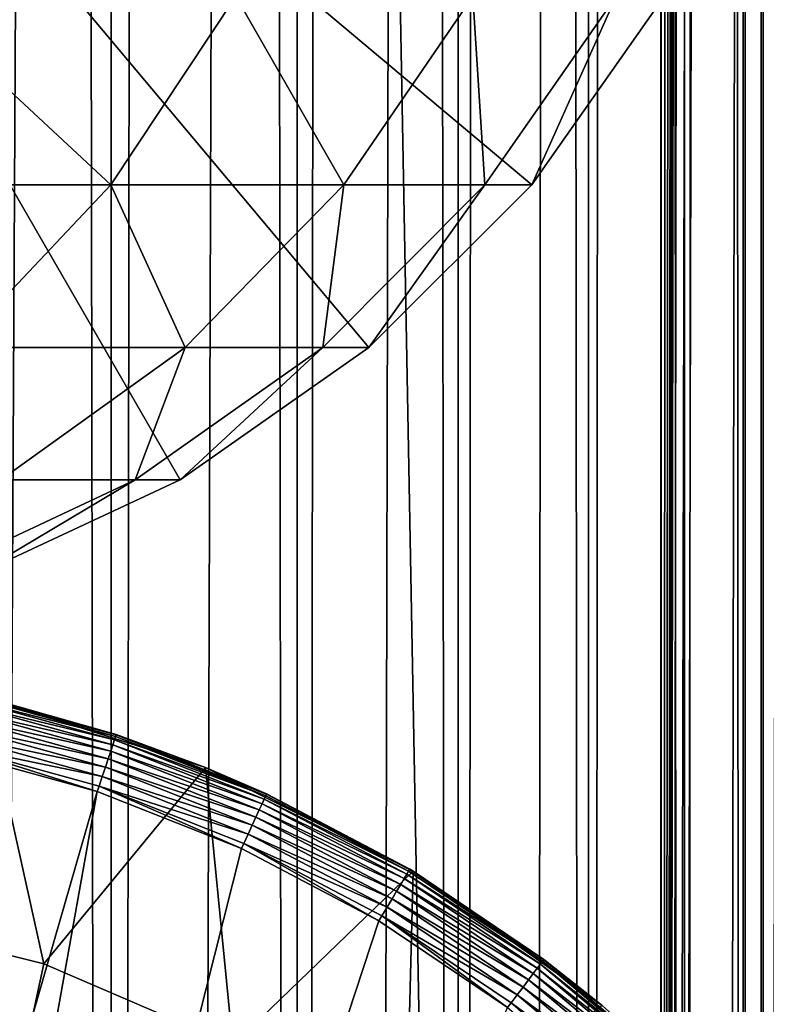
# Model space of a CAD drawing. Extents: x 0 to 450, y 0 to 1216.
# Drawn here: x 430 to 436, y 110 to 118 of the extents above; entities that cross this region are included whole.
import ezdxf

# ---------------------------------------------------------------- set-up
doc = ezdxf.new("R2010")
doc.units = 0
doc.header["$MEASUREMENT"] = 0

msp = doc.modelspace()

# ---------------------------------------------------------------- linework, layer by layer
for points in [[(435.399994, 1214.5, 35.650024), (435.399994, 1.50005, 35.650024), (412.899994, 1214.5, 35.650024)], [(412.899994, 1214.5, 35.650024), (435.399994, 1.50005, 35.650024), (412.899994, 1.50005, 35.650024)], [(429.110931, 1.50005, 60.845688), (429.110931, 1214.5, 60.845688), (430.825012, 1.50005, 60.046398)], [(430.825012, 1.50005, 60.046398), (429.110931, 1214.5, 60.845688), (430.825012, 1214.5, 60.046398)], [(430.825012, 1.50005, 41.253647), (430.825012, 1214.5, 41.253647), (429.110931, 1.50005, 40.454357)], [(429.110931, 1.50005, 40.454357), (430.825012, 1214.5, 41.253647), (429.110931, 1214.5, 40.454357)], [(430.825012, 1.50005, 60.046398), (430.825012, 1214.5, 60.046398), (432.374237, 1.50005, 58.961605)], [(432.374237, 1.50005, 58.961605), (430.825012, 1214.5, 60.046398), (432.374237, 1214.5, 58.961605)], [(432.374237, 1.50005, 42.338444), (432.374237, 1214.5, 42.338444), (430.825012, 1.50005, 41.253647)], [(430.825012, 1.50005, 41.253647), (432.374237, 1214.5, 42.338444), (430.825012, 1214.5, 41.253647)], [(432.374237, 1.50005, 58.961605), (432.374237, 1214.5, 58.961605), (433.711578, 1.50005, 57.624268)], [(433.711578, 1.50005, 57.624268), (432.374237, 1214.5, 58.961605), (433.711578, 1214.5, 57.624268)], [(433.711578, 1.50005, 43.675777), (433.711578, 1214.5, 43.675777), (432.374237, 1.50005, 42.338444)], [(432.374237, 1.50005, 42.338444), (433.711578, 1214.5, 43.675777), (432.374237, 1214.5, 42.338444)], [(433.711578, 1.50005, 57.624268), (433.711578, 1214.5, 57.624268), (434.796387, 1.50005, 56.075024)], [(434.796387, 1.50005, 56.075024), (433.711578, 1214.5, 57.624268), (434.796387, 1214.5, 56.075024)], [(434.796387, 1.50005, 45.225025), (434.796387, 1214.5, 45.225025), (433.711578, 1.50005, 43.675777)], [(433.711578, 1.50005, 43.675777), (434.796387, 1214.5, 45.225025), (433.711578, 1214.5, 43.675777)], [(434.796387, 1.50005, 56.075024), (434.796387, 1214.5, 56.075024), (435.595673, 1.50005, 54.360943)], [(435.595673, 1.50005, 54.360943), (434.796387, 1214.5, 56.075024), (435.595673, 1214.5, 54.360943)], [(435.595673, 1.50005, 46.939106), (435.595673, 1214.5, 46.939106), (434.796387, 1.50005, 45.225025)], [(434.796387, 1.50005, 45.225025), (435.595673, 1214.5, 46.939106), (434.796387, 1214.5, 45.225025)], [(438.00473, 1214.5, 35.877907), (438.00473, 1.50005, 35.877907), (435.399994, 1.50005, 35.650024)], [(438.00473, 1214.5, 35.877907), (435.399994, 1.50005, 35.650024), (435.399994, 1214.5, 35.650024)], [(436.899994, 1180, 65.574837), (435.42627, 41.500011, 65.650002), (438.00473, 1214.5, 65.422142)], [(438.00473, 1214.5, 65.422142), (435.42627, 41.500011, 65.650002), (435.870758, 40.645878, 65.642632)], [(435.595673, 1.50005, 54.360943), (435.595673, 1214.5, 54.360943), (436.085175, 1.50005, 52.534107)], [(436.085175, 1.50005, 52.534107), (435.595673, 1214.5, 54.360943), (436.085175, 1214.5, 52.534107)], [(436.085175, 1.50005, 48.765942), (436.085175, 1214.5, 48.765942), (435.595673, 1.50005, 46.939106)], [(435.595673, 1.50005, 46.939106), (436.085175, 1214.5, 48.765942), (435.595673, 1214.5, 46.939106)], [(438.00473, 1214.5, 65.422142), (435.870758, 40.645878, 65.642632), (436.236603, 39.762177, 65.626671)], [(436.085175, 1.50005, 52.534107), (436.085175, 1214.5, 52.534107), (436.25, 1.50005, 50.650024)], [(436.25, 1.50005, 50.650024), (436.085175, 1214.5, 52.534107), (436.25, 1214.5, 50.650024)], [(436.25, 1.50005, 50.650024), (436.25, 1214.5, 50.650024), (436.085175, 1.50005, 48.765942)], [(436.085175, 1.50005, 48.765942), (436.25, 1214.5, 50.650024), (436.085175, 1214.5, 48.765942)], [(436.236603, 39.762177, 65.626671), (436.52417, 38.850704, 65.607841), (438.00473, 1214.5, 65.422142)], [(436.85849, 1179.045166, 65.578949), (435.399994, 41.545311, 65.650024), (436.899994, 1180, 65.574837)], [(436.899994, 1180, 65.574837), (435.399994, 41.545311, 65.650024), (435.42627, 41.500011, 65.650002)], [(436.85849, 1179.045166, 65.578949), (436.73288, 1178.089844, 65.590683), (435.399994, 41.545311, 65.650024)], [(435.399994, 41.545311, 65.650024), (436.73288, 1178.089844, 65.590683), (436.524628, 1177.150879, 65.607803)], [(435.399994, 41.545311, 65.650024), (436.524628, 1177.150879, 65.607803), (436.236603, 1176.237793, 65.626671)], [(436.236603, 1176.237793, 65.626671), (435.871185, 1175.355103, 65.642624), (435.399994, 41.545311, 65.650024)], [(435.399994, 41.545311, 65.650024), (435.871185, 1175.355103, 65.642624), (435.42627, 1174.5, 65.650002)], [(425.899994, 46.999969, 65.650024), (435.399994, 1174.454712, 65.650024), (423.989868, 46.83284, 65.650024)], [(423.989868, 46.83284, 65.650024), (435.399994, 1174.454712, 65.650024), (434.326477, 1172.929321, 65.650024)], [(425.899994, 46.999969, 65.650024), (427.81012, 46.83284, 65.650024), (435.399994, 1174.454712, 65.650024)], [(427.81012, 46.83284, 65.650024), (429.662231, 46.336571, 65.650024), (435.399994, 1174.454712, 65.650024)], [(435.399994, 1174.454712, 65.650024), (429.662231, 46.336571, 65.650024), (431.399994, 45.526306, 65.650024)], [(435.399994, 1174.454712, 65.650024), (431.399994, 45.526306, 65.650024), (432.970673, 44.426479, 65.650024)], [(434.326477, 43.070713, 65.650024), (435.399994, 1174.454712, 65.650024), (432.970673, 44.426479, 65.650024)], [(434.326477, 43.070713, 65.650024), (435.399994, 41.545311, 65.650024), (435.399994, 1174.454712, 65.650024)], [(435.399994, 41.545311, 65.650024), (435.42627, 1174.5, 65.650002), (435.399994, 1174.454712, 65.650024)], [(423.989868, 46.83284, 65.650024), (434.326477, 1172.929321, 65.650024), (432.970673, 1171.573486, 65.650024)], [(431.399994, 1170.473755, 65.650024), (423.989868, 46.83284, 65.650024), (432.970673, 1171.573486, 65.650024)], [(412.899994, 1.50005, 65.650024), (431.399994, 1170.473755, 65.650024), (429.662231, 1169.66333, 65.650024)], [(412.899994, 1.50005, 65.650024), (414.899994, 36.000053, 65.650024), (431.399994, 1170.473755, 65.650024)], [(431.399994, 1170.473755, 65.650024), (414.899994, 36.000053, 65.650024), (415.067108, 37.910141, 65.650024)], [(431.399994, 1170.473755, 65.650024), (415.067108, 37.910141, 65.650024), (415.563385, 39.762177, 65.650024)], [(415.563385, 39.762177, 65.650024), (416.373718, 41.500011, 65.650024), (431.399994, 1170.473755, 65.650024)], [(416.373718, 41.500011, 65.650024), (417.473511, 43.070713, 65.650024), (431.399994, 1170.473755, 65.650024)], [(431.399994, 1170.473755, 65.650024), (417.473511, 43.070713, 65.650024), (418.829346, 44.426479, 65.650024)], [(431.399994, 1170.473755, 65.650024), (418.829346, 44.426479, 65.650024), (420.399994, 45.526306, 65.650024)], [(420.399994, 45.526306, 65.650024), (422.137787, 46.336571, 65.650024), (431.399994, 1170.473755, 65.650024)], [(431.399994, 1170.473755, 65.650024), (422.137787, 46.336571, 65.650024), (423.989868, 46.83284, 65.650024)], [(434.326477, 116.929337, 64.650024), (432.970642, 115.573509, 64.650024), (425.899994, 124, 64.650024)], [(425.899994, 124, 64.650024), (432.970642, 115.573509, 64.650024), (431.400024, 114.473717, 64.650024)], [(425.899994, 124, 64.650024), (431.400024, 114.473717, 64.650024), (429.662201, 113.663383, 64.650024)], [(425.899994, 124, 64.650024), (435.42627, 118.5, 64.650024), (434.326477, 116.929337, 64.650024)], [(430.823334, 116.929337, 113.268188), (429.135223, 118.5, 120.213043), (428.144318, 116.929337, 119.735863)], [(431.861389, 118.5, 113.631424), (429.135223, 118.5, 120.213043), (430.823334, 116.929337, 113.268188)], [(432.761322, 116.929337, 106.541229), (431.861389, 118.5, 113.631424), (430.823334, 116.929337, 113.268188)], [(433.833557, 118.5, 106.78595), (431.861389, 118.5, 113.631424), (432.761322, 116.929337, 106.541229)], [(433.93396, 116.929337, 99.639572), (433.833557, 118.5, 106.78595), (432.761322, 116.929337, 106.541229)], [(435.026825, 118.5, 99.762711), (433.833557, 118.5, 106.78595), (433.93396, 116.929337, 99.639572)], [(434.326477, 116.929337, 92.650024), (435.026825, 118.5, 99.762711), (433.93396, 116.929337, 99.639572)], [(435.42627, 118.5, 92.650024), (435.026825, 118.5, 99.762711), (434.326477, 116.929337, 92.650024)], [(435.42627, 118.5, 64.650024), (435.42627, 118.5, 92.650024), (434.326477, 116.929337, 92.650024)], [(435.42627, 118.5, 64.650024), (434.326477, 116.929337, 92.650024), (434.326477, 116.929337, 64.650024)], [(430.823334, 116.929337, 113.268188), (428.144318, 116.929337, 119.735863), (429.543579, 115.573509, 112.820389)], [(431.439484, 115.573509, 106.239525), (430.823334, 116.929337, 113.268188), (429.543579, 115.573509, 112.820389)], [(432.761322, 116.929337, 106.541229), (430.823334, 116.929337, 113.268188), (431.439484, 115.573509, 106.239525)], [(432.586639, 115.573509, 99.48777), (432.761322, 116.929337, 106.541229), (431.439484, 115.573509, 106.239525)], [(432.970642, 115.573509, 92.650024), (433.93396, 116.929337, 99.639572), (432.586639, 115.573509, 99.48777)], [(433.93396, 116.929337, 99.639572), (432.761322, 116.929337, 106.541229), (432.586639, 115.573509, 99.48777)], [(434.326477, 116.929337, 92.650024), (433.93396, 116.929337, 99.639572), (432.970642, 115.573509, 92.650024)], [(434.326477, 116.929337, 64.650024), (434.326477, 116.929337, 92.650024), (432.970642, 115.573509, 92.650024)], [(434.326477, 116.929337, 64.650024), (432.970642, 115.573509, 92.650024), (432.970642, 115.573509, 64.650024)], [(431.439484, 115.573509, 106.239525), (429.543579, 115.573509, 112.820389), (429.908203, 114.473717, 105.890022)], [(431.025879, 114.473717, 99.311913), (431.439484, 115.573509, 106.239525), (429.908203, 114.473717, 105.890022)], [(431.400024, 114.473717, 92.650024), (432.586639, 115.573509, 99.48777), (431.025879, 114.473717, 99.311913)], [(432.586639, 115.573509, 99.48777), (431.439484, 115.573509, 106.239525), (431.025879, 114.473717, 99.311913)], [(432.970642, 115.573509, 92.650024), (432.586639, 115.573509, 99.48777), (431.400024, 114.473717, 92.650024)], [(432.970642, 115.573509, 64.650024), (432.970642, 115.573509, 92.650024), (431.400024, 114.473717, 92.650024)], [(432.970642, 115.573509, 64.650024), (431.400024, 114.473717, 92.650024), (431.400024, 114.473717, 64.650024)], [(429.662201, 113.663383, 92.650024), (431.025879, 114.473717, 99.311913), (429.299042, 113.663383, 99.11734)], [(431.025879, 114.473717, 99.311913), (429.908203, 114.473717, 105.890022), (429.299042, 113.663383, 99.11734)], [(431.400024, 114.473717, 92.650024), (431.025879, 114.473717, 99.311913), (429.662201, 113.663383, 92.650024)], [(431.400024, 114.473717, 64.650024), (431.400024, 114.473717, 92.650024), (429.662201, 113.663383, 92.650024)], [(431.400024, 114.473717, 64.650024), (429.662201, 113.663383, 92.650024), (429.662201, 113.663383, 64.650024)], [(429.561005, 112.664772, 35.362911), (430.862396, 112.336662, 35.28196), (429.567383, 112.693947, 35.28196)], [(429.567383, 112.693947, 35.28196), (430.86731, 112.351364, 35.197075), (429.570679, 112.709091, 35.197075)], [(430.862396, 112.336662, 35.28196), (430.86731, 112.351364, 35.197075), (429.567383, 112.693947, 35.28196)], [(430.86731, 112.351364, 35.197075), (429.772125, 112.665565, 35.150024), (429.570679, 112.709091, 35.197075)], [(428.605438, 110.860573, 0.650024), (429.772125, 112.665565, 0.650024), (430.265625, 110.445984, 0.650024)], [(429.539856, 112.568199, 35.503574), (430.839172, 112.26725, 35.437527), (429.551727, 112.622437, 35.437527)], [(429.551727, 112.622437, 35.437527), (430.852905, 112.308342, 35.362911), (429.561005, 112.664772, 35.362911)], [(430.839172, 112.26725, 35.437527), (430.852905, 112.308342, 35.362911), (429.551727, 112.622437, 35.437527)], [(430.852905, 112.308342, 35.362911), (430.862396, 112.336662, 35.28196), (429.561005, 112.664772, 35.362911)], [(430.86731, 112.351364, 35.197075), (430.868011, 112.35347, 35.150024), (429.772125, 112.665565, 35.150024)], [(429.772125, 112.665565, 0.650024), (429.772125, 112.665565, 35.150024), (430.868011, 112.35347, 35.150024)], [(429.772125, 112.665565, 0.650024), (430.868011, 112.35347, 35.150024), (431.610718, 112.078392, 0.650024)], [(430.265625, 110.445984, 0.650024), (429.772125, 112.665565, 0.650024), (431.610718, 112.078392, 0.650024)], [(429.525757, 112.50367, 35.559097), (430.821533, 112.2146, 35.503574), (429.539856, 112.568199, 35.503574)], [(430.821533, 112.2146, 35.503574), (430.839172, 112.26725, 35.437527), (429.539856, 112.568199, 35.503574)], [(429.509796, 112.430779, 35.602436), (430.800568, 112.151962, 35.559097), (429.525757, 112.50367, 35.559097)], [(430.800568, 112.151962, 35.559097), (430.821533, 112.2146, 35.503574), (429.525757, 112.50367, 35.559097)], [(429.492523, 112.3517, 35.632301), (430.776886, 112.081207, 35.602436), (429.509796, 112.430779, 35.602436)], [(430.776886, 112.081207, 35.602436), (430.800568, 112.151962, 35.559097), (429.509796, 112.430779, 35.602436)], [(429.474365, 112.268776, 35.647804), (430.75119, 112.00444, 35.632301), (429.492523, 112.3517, 35.632301)], [(430.75119, 112.00444, 35.632301), (430.776886, 112.081207, 35.602436), (429.492523, 112.3517, 35.632301)], [(430.839172, 112.26725, 35.437527), (432.09906, 111.81514, 35.362911), (430.852905, 112.308342, 35.362911)], [(430.852905, 112.308342, 35.362911), (432.111511, 111.842278, 35.28196), (430.862396, 112.336662, 35.28196)], [(432.09906, 111.81514, 35.362911), (432.111511, 111.842278, 35.28196), (430.852905, 112.308342, 35.362911)], [(430.862396, 112.336662, 35.28196), (432.118011, 111.856369, 35.197075), (430.86731, 112.351364, 35.197075)], [(432.111511, 111.842278, 35.28196), (432.118011, 111.856369, 35.197075), (430.862396, 112.336662, 35.28196)], [(430.86731, 112.351364, 35.197075), (431.610718, 112.078392, 35.150024), (430.868011, 112.35347, 35.150024)], [(432.118011, 111.856369, 35.197075), (431.610718, 112.078392, 35.150024), (430.86731, 112.351364, 35.197075)], [(431.610718, 112.078392, 35.150024), (431.610718, 112.078392, 0.650024), (430.868011, 112.35347, 35.150024)], [(425.552582, 93.999107, 35.650024), (430.70929, 111.879333, 35.650024), (429.464325, 112.222809, 35.650024)], [(430.70929, 111.879333, 35.650024), (429.474365, 112.268776, 35.647804), (429.464325, 112.222809, 35.650024)], [(430.70929, 111.879333, 35.650024), (430.724243, 111.92395, 35.647804), (429.474365, 112.268776, 35.647804)], [(430.724243, 111.92395, 35.647804), (430.75119, 112.00444, 35.632301), (429.474365, 112.268776, 35.647804)], [(430.800568, 112.151962, 35.559097), (432.05777, 111.725311, 35.503574), (430.821533, 112.2146, 35.503574)], [(430.821533, 112.2146, 35.503574), (432.080963, 111.775757, 35.437527), (430.839172, 112.26725, 35.437527)], [(432.05777, 111.725311, 35.503574), (432.080963, 111.775757, 35.437527), (430.821533, 112.2146, 35.503574)], [(432.080963, 111.775757, 35.437527), (432.09906, 111.81514, 35.362911), (430.839172, 112.26725, 35.437527)], [(430.776886, 112.081207, 35.602436), (432.030212, 111.665291, 35.559097), (430.800568, 112.151962, 35.559097)], [(432.030212, 111.665291, 35.559097), (432.05777, 111.725311, 35.503574), (430.800568, 112.151962, 35.559097)], [(430.265625, 110.445984, 0.650024), (431.610718, 112.078392, 0.650024), (431.836395, 109.767258, 0.650024)], [(430.75119, 112.00444, 35.632301), (431.999054, 111.597496, 35.602436), (430.776886, 112.081207, 35.602436)], [(431.999054, 111.597496, 35.602436), (432.030212, 111.665291, 35.559097), (430.776886, 112.081207, 35.602436)], [(432.118011, 111.856369, 35.197075), (432.118927, 111.858383, 35.150024), (431.610718, 112.078392, 35.150024)], [(432.118927, 111.858383, 35.150024), (433.337006, 111.215179, 0.650024), (431.610718, 112.078392, 0.650024)], [(432.118927, 111.858383, 35.150024), (431.610718, 112.078392, 0.650024), (431.610718, 112.078392, 35.150024)], [(431.836395, 109.767258, 0.650024), (431.610718, 112.078392, 0.650024), (433.337006, 111.215179, 0.650024)], [(430.724243, 111.92395, 35.647804), (431.96524, 111.523933, 35.632301), (430.75119, 112.00444, 35.632301)], [(431.96524, 111.523933, 35.632301), (431.999054, 111.597496, 35.602436), (430.75119, 112.00444, 35.632301)], [(427.473938, 93.833504, 35.650024), (430.70929, 111.879333, 35.650024), (425.552582, 93.999107, 35.650024)], [(427.473938, 93.833504, 35.650024), (431.910156, 111.404045, 35.650024), (430.70929, 111.879333, 35.650024)], [(431.910156, 111.404045, 35.650024), (430.724243, 111.92395, 35.647804), (430.70929, 111.879333, 35.650024)], [(431.910156, 111.404045, 35.650024), (431.92981, 111.4468, 35.647804), (430.724243, 111.92395, 35.647804)], [(431.92981, 111.4468, 35.647804), (431.96524, 111.523933, 35.632301), (430.724243, 111.92395, 35.647804)], [(432.080963, 111.775757, 35.437527), (433.284973, 111.190872, 35.362911), (432.09906, 111.81514, 35.362911)], [(432.09906, 111.81514, 35.362911), (433.300293, 111.216515, 35.28196), (432.111511, 111.842278, 35.28196)], [(433.284973, 111.190872, 35.362911), (433.300293, 111.216515, 35.28196), (432.09906, 111.81514, 35.362911)], [(432.111511, 111.842278, 35.28196), (433.308228, 111.22982, 35.197075), (432.118011, 111.856369, 35.197075)], [(433.300293, 111.216515, 35.28196), (433.308228, 111.22982, 35.197075), (432.111511, 111.842278, 35.28196)], [(433.308228, 111.22982, 35.197075), (432.118927, 111.858383, 35.150024), (432.118011, 111.856369, 35.197075)], [(433.308228, 111.22982, 35.197075), (433.309387, 111.231728, 35.150024), (432.118927, 111.858383, 35.150024)], [(433.309387, 111.231728, 35.150024), (433.337006, 111.215179, 0.650024), (432.118927, 111.858383, 35.150024)], [(432.030212, 111.665291, 35.559097), (433.234283, 111.105995, 35.503574), (432.05777, 111.725311, 35.503574)], [(432.05777, 111.725311, 35.503574), (433.262756, 111.153664, 35.437527), (432.080963, 111.775757, 35.437527)], [(433.234283, 111.105995, 35.503574), (433.262756, 111.153664, 35.437527), (432.05777, 111.725311, 35.503574)], [(433.262756, 111.153664, 35.437527), (433.284973, 111.190872, 35.362911), (432.080963, 111.775757, 35.437527)], [(431.999054, 111.597496, 35.602436), (433.200409, 111.049286, 35.559097), (432.030212, 111.665291, 35.559097)], [(433.200409, 111.049286, 35.559097), (433.234283, 111.105995, 35.503574), (432.030212, 111.665291, 35.559097)], [(431.96524, 111.523933, 35.632301), (433.16217, 110.985229, 35.602436), (431.999054, 111.597496, 35.602436)], [(433.16217, 110.985229, 35.602436), (433.200409, 111.049286, 35.559097), (431.999054, 111.597496, 35.602436)], [(431.92981, 111.4468, 35.647804), (433.120636, 110.915733, 35.632301), (431.96524, 111.523933, 35.632301)], [(433.120636, 110.915733, 35.632301), (433.16217, 110.985229, 35.602436), (431.96524, 111.523933, 35.632301)], [(433.053009, 110.80246, 35.650024), (431.910156, 111.404045, 35.650024), (427.473938, 93.833504, 35.650024)], [(433.053009, 110.80246, 35.650024), (431.92981, 111.4468, 35.647804), (431.910156, 111.404045, 35.650024)], [(433.053009, 110.80246, 35.650024), (433.077118, 110.842857, 35.647804), (431.92981, 111.4468, 35.647804)], [(433.077118, 110.842857, 35.647804), (433.120636, 110.915733, 35.632301), (431.92981, 111.4468, 35.647804)], [(431.836395, 109.767258, 0.650024), (433.337006, 111.215179, 0.650024), (433.276062, 108.842407, 0.650024)], [(433.276062, 108.842407, 0.650024), (433.337006, 111.215179, 0.650024), (434.909821, 110.096497, 0.650024)], [(433.284973, 111.190872, 35.362911), (434.414917, 110.466614, 35.28196), (433.300293, 111.216515, 35.28196)], [(433.300293, 111.216515, 35.28196), (434.424255, 110.478989, 35.197075), (433.308228, 111.22982, 35.197075)], [(434.414917, 110.466614, 35.28196), (434.424255, 110.478989, 35.197075), (433.300293, 111.216515, 35.28196)], [(433.337006, 111.215179, 35.150024), (433.309387, 111.231728, 35.150024), (433.308228, 111.22982, 35.197075)], [(433.337006, 111.215179, 35.150024), (433.308228, 111.22982, 35.197075), (434.425568, 110.480766, 35.150024)], [(434.425568, 110.480766, 35.150024), (433.308228, 111.22982, 35.197075), (434.424255, 110.478989, 35.197075)], [(433.309387, 111.231728, 35.150024), (433.337006, 111.215179, 35.150024), (433.337006, 111.215179, 0.650024)], [(433.337006, 111.215179, 0.650024), (433.337006, 111.215179, 35.150024), (434.425568, 110.480766, 35.150024)], [(433.337006, 111.215179, 0.650024), (434.425568, 110.480766, 35.150024), (434.909821, 110.096497, 0.650024)], [(433.234283, 111.105995, 35.503574), (434.37085, 110.408165, 35.437527), (433.262756, 111.153664, 35.437527)], [(433.262756, 111.153664, 35.437527), (434.396942, 110.442764, 35.362911), (433.284973, 111.190872, 35.362911)], [(434.37085, 110.408165, 35.437527), (434.396942, 110.442764, 35.362911), (433.262756, 111.153664, 35.437527)], [(434.396942, 110.442764, 35.362911), (434.414917, 110.466614, 35.28196), (433.284973, 111.190872, 35.362911)], [(433.16217, 110.985229, 35.602436), (434.297638, 110.311096, 35.559097), (433.200409, 111.049286, 35.559097)], [(433.200409, 111.049286, 35.559097), (434.337402, 110.363831, 35.503574), (433.234283, 111.105995, 35.503574)], [(434.297638, 110.311096, 35.559097), (434.337402, 110.363831, 35.503574), (433.200409, 111.049286, 35.559097)], [(434.337402, 110.363831, 35.503574), (434.37085, 110.408165, 35.437527), (433.234283, 111.105995, 35.503574)], [(433.120636, 110.915733, 35.632301), (434.252716, 110.251518, 35.602436), (433.16217, 110.985229, 35.602436)], [(434.252716, 110.251518, 35.602436), (434.297638, 110.311096, 35.559097), (433.16217, 110.985229, 35.602436)], [(433.077118, 110.842857, 35.647804), (434.203979, 110.186882, 35.632301), (433.120636, 110.915733, 35.632301)], [(434.203979, 110.186882, 35.632301), (434.252716, 110.251518, 35.602436), (433.120636, 110.915733, 35.632301)], [(428.605438, 110.860573, 33.650024), (430.265625, 110.445984, 33.650024), (426.876282, 94.749397, 33.650024)], [(433.053009, 110.80246, 35.650024), (427.473938, 93.833504, 35.650024), (434.124542, 110.081535, 35.650024)], [(430.265625, 110.445984, 0.650024), (430.265625, 110.445984, 33.650024), (428.605438, 110.860573, 0.650024)], [(428.605438, 110.860573, 0.650024), (430.265625, 110.445984, 33.650024), (428.605438, 110.860573, 33.650024)], [(434.124542, 110.081535, 35.650024), (433.077118, 110.842857, 35.647804), (433.053009, 110.80246, 35.650024)], [(434.124542, 110.081535, 35.650024), (434.152893, 110.119102, 35.647804), (433.077118, 110.842857, 35.647804)], [(434.152893, 110.119102, 35.647804), (434.203979, 110.186882, 35.632301), (433.077118, 110.842857, 35.647804)], [(434.414917, 110.466614, 35.28196), (435.453094, 109.612572, 35.197075), (434.424255, 110.478989, 35.197075)], [(434.425568, 110.480766, 35.150024), (434.424255, 110.478989, 35.197075), (434.909821, 110.096497, 35.150024)], [(434.909821, 110.096497, 35.150024), (434.424255, 110.478989, 35.197075), (435.453094, 109.612572, 35.197075)], [(434.425568, 110.480766, 35.150024), (434.909821, 110.096497, 35.150024), (434.909821, 110.096497, 0.650024)], [(426.876282, 94.749397, 33.650024), (430.265625, 110.445984, 33.650024), (431.836395, 109.767258, 33.650024)], [(431.836395, 109.767258, 0.650024), (431.836395, 109.767258, 33.650024), (430.265625, 110.445984, 0.650024)], [(430.265625, 110.445984, 0.650024), (431.836395, 109.767258, 33.650024), (430.265625, 110.445984, 33.650024)], [(434.337402, 110.363831, 35.503574), (435.392395, 109.547897, 35.437527), (434.37085, 110.408165, 35.437527)], [(434.37085, 110.408165, 35.437527), (435.422058, 109.579498, 35.362911), (434.396942, 110.442764, 35.362911)], [(435.392395, 109.547897, 35.437527), (435.422058, 109.579498, 35.362911), (434.37085, 110.408165, 35.437527)], [(434.396942, 110.442764, 35.362911), (435.442474, 109.601273, 35.28196), (434.414917, 110.466614, 35.28196)], [(435.422058, 109.579498, 35.362911), (435.442474, 109.601273, 35.28196), (434.396942, 110.442764, 35.362911)], [(435.442474, 109.601273, 35.28196), (435.453094, 109.612572, 35.197075), (434.414917, 110.466614, 35.28196)], [(434.252716, 110.251518, 35.602436), (435.309204, 109.459251, 35.559097), (434.297638, 110.311096, 35.559097)], [(434.297638, 110.311096, 35.559097), (435.354401, 109.507416, 35.503574), (434.337402, 110.363831, 35.503574)], [(435.309204, 109.459251, 35.559097), (435.354401, 109.507416, 35.503574), (434.297638, 110.311096, 35.559097)], [(435.354401, 109.507416, 35.503574), (435.392395, 109.547897, 35.437527), (434.337402, 110.363831, 35.503574)], [(434.203979, 110.186882, 35.632301), (435.258118, 109.404854, 35.602436), (434.252716, 110.251518, 35.602436)], [(435.258118, 109.404854, 35.602436), (435.309204, 109.459251, 35.559097), (434.252716, 110.251518, 35.602436)], [(434.152893, 110.119102, 35.647804), (435.202728, 109.345825, 35.632301), (434.203979, 110.186882, 35.632301)], [(435.202728, 109.345825, 35.632301), (435.258118, 109.404854, 35.602436), (434.203979, 110.186882, 35.632301)], [(435.112427, 109.249626, 35.650024), (434.152893, 110.119102, 35.647804), (434.124542, 110.081535, 35.650024)], [(435.112427, 109.249626, 35.650024), (435.144623, 109.283936, 35.647804), (434.152893, 110.119102, 35.647804)], [(435.144623, 109.283936, 35.647804), (435.202728, 109.345825, 35.632301), (434.152893, 110.119102, 35.647804)]]:
    msp.add_3dface(points)

doc.saveas('drawing.dxf')
